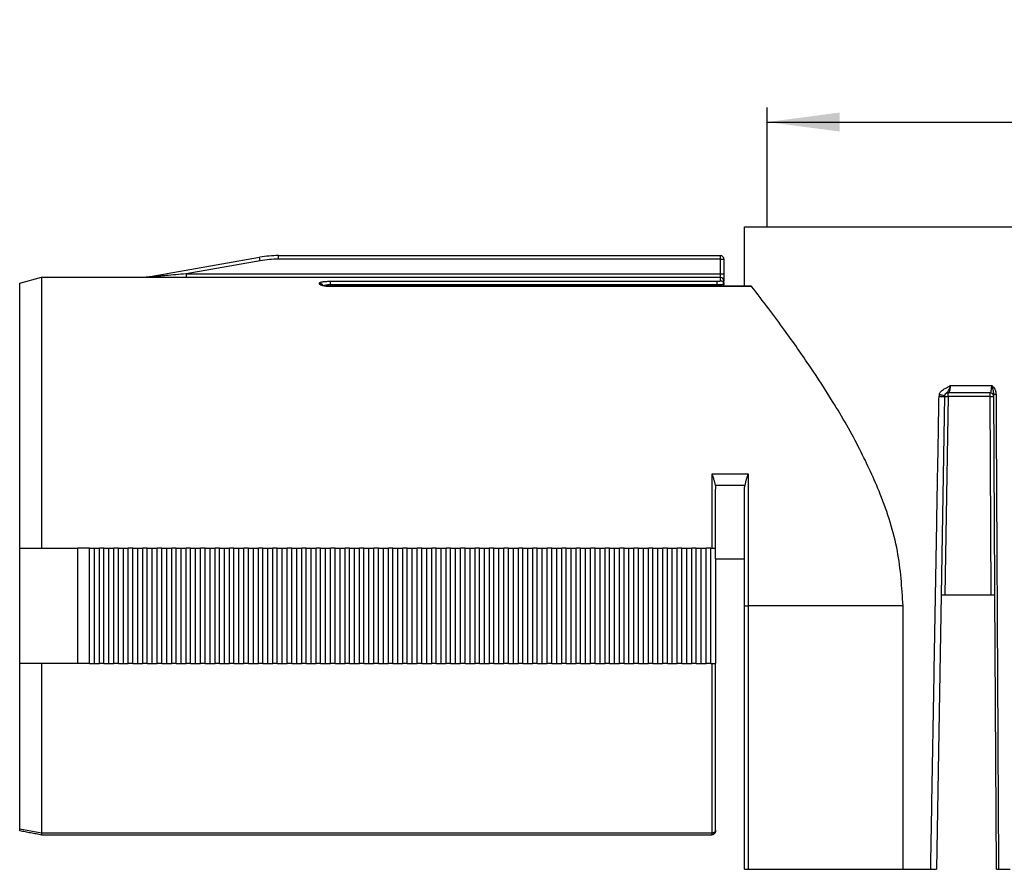
# Model space of a CAD drawing. Units: millimetres. Extents: x -4953 to -4683, y 2637 to 2948.
# Drawn here: x -4949 to -4813, y 2827 to 2945 of the extents above; entities that cross this region are included whole.
import ezdxf

# ---------------------------------------------------------------- set-up
doc = ezdxf.new("R2010")
doc.units = ezdxf.units.MM
doc.layers.add('1', color=7, linetype='Continuous')
doc.styles.add('CONVERTER_11', font='txt.shx', dxfattribs={"width": 0.9})
doc.dimstyles.new('ME10_DIM_12', dxfattribs={"dimtxt": 10, "dimasz": 10, "dimexe": 2, "dimexo": 0, "dimgap": 4, "dimtad": 1, "dimdsep": 46, "dimtxsty": 'CONVERTER_11', "dimsah": 1, "dimcen": 0.09, "dimclrd": 4, "dimclre": 4, "dimclrt": 1, "dimadec": 0, "dimazin": 0, "dimtfac": 1, "dimtdec": 4, "dimtix": 1, "dimtmove": 0, "dimatfit": 3, "dimfxl": 1, "dimtolj": 1, "dimtzin": 0, "dimarcsym": 0})

# ---------------------------------------------------------------- blocks, each defined once
blk = doc.blocks.new('301057751_offen__1', base_point=(-4949.25, 2822.12))
at = {"color": 7, "linetype": 'Continuous'}
for p, q in [((-4848.9, 2907.88), (-4848.9, 2916.12)), ((-4848.9, 2916.12), (-4732.6, 2916.12)), ((-4931.71, 2909.13), (-4916.03, 2911.89)), ((-4913.42, 2912.12), (-4852.25, 2912.12)), ((-4851.75, 2911.62), (-4851.75, 2909.59)), ((-4949.25, 2908.32), (-4946.25, 2909.12)), ((-4946.25, 2909.12), (-4931.79, 2909.12)), ((-4946.25, 2909.12), (-4946.25, 2871.62)), ((-4931.74, 2909.12), (-4931.71, 2909.13)), ((-4851.75, 2909.59), (-4851.75, 2908.59)), ((-4949.25, 2871.62), (-4949.25, 2908.32)), ((-4847.94, 2907.88), (-4906.25, 2907.88)), ((-4851.75, 2908.15), (-4851.75, 2908.59)), ((-4851.75, 2907.88), (-4851.75, 2908.15)), ((-4821.21, 2892.63), (-4821.69, 2865.12)), ((-4814.89, 2893.12), (-4820.71, 2893.12)), ((-4852.9, 2871.62), (-4852.9, 2879.78)), ((-4848.9, 2870.12), (-4848.9, 2879.78)), ((-4949.25, 2871.62), (-4946.25, 2871.62)), ((-4949.25, 2855.62), (-4949.25, 2871.62)), ((-4946.25, 2871.62), (-4941.25, 2871.62)), ((-4939.59, 2871.62), (-4941.25, 2871.62)), ((-4941.25, 2871.62), (-4941.25, 2855.62)), ((-4939.59, 2871.62), (-4938.9, 2871.62)), ((-4939.59, 2855.62), (-4939.59, 2871.62)), ((-4938.9, 2855.62), (-4938.9, 2871.62)), ((-4938.9, 2871.62), (-4938.21, 2871.62)), ((-4938.21, 2855.62), (-4938.21, 2871.62)), ((-4937.59, 2871.62), (-4938.21, 2871.62)), ((-4937.59, 2871.62), (-4936.9, 2871.62)), ((-4937.59, 2855.62), (-4937.59, 2871.62)), ((-4936.9, 2855.62), (-4936.9, 2871.62)), ((-4936.9, 2871.62), (-4936.21, 2871.62)), ((-4936.21, 2855.62), (-4936.21, 2871.62)), ((-4935.59, 2871.62), (-4936.21, 2871.62)), ((-4935.59, 2871.62), (-4934.9, 2871.62)), ((-4935.59, 2855.62), (-4935.59, 2871.62)), ((-4934.9, 2855.62), (-4934.9, 2871.62)), ((-4934.9, 2871.62), (-4934.21, 2871.62)), ((-4934.21, 2855.62), (-4934.21, 2871.62)), ((-4933.59, 2871.62), (-4934.21, 2871.62)), ((-4933.59, 2871.62), (-4932.9, 2871.62)), ((-4933.59, 2855.62), (-4933.59, 2871.62)), ((-4932.9, 2855.62), (-4932.9, 2871.62)), ((-4932.9, 2871.62), (-4932.21, 2871.62)), ((-4932.21, 2855.62), (-4932.21, 2871.62)), ((-4931.59, 2871.62), (-4932.21, 2871.62)), ((-4931.59, 2871.62), (-4930.9, 2871.62)), ((-4931.59, 2855.62), (-4931.59, 2871.62)), ((-4930.9, 2855.62), (-4930.9, 2871.62)), ((-4930.9, 2871.62), (-4930.21, 2871.62)), ((-4929.59, 2871.62), (-4930.21, 2871.62)), ((-4930.21, 2855.62), (-4930.21, 2871.62)), ((-4929.59, 2871.62), (-4928.9, 2871.62)), ((-4929.59, 2855.62), (-4929.59, 2871.62)), ((-4928.9, 2871.62), (-4928.21, 2871.62)), ((-4928.9, 2855.62), (-4928.9, 2871.62)), ((-4927.59, 2871.62), (-4928.21, 2871.62)), ((-4928.21, 2855.62), (-4928.21, 2871.62)), ((-4927.59, 2871.62), (-4926.9, 2871.62)), ((-4927.59, 2855.62), (-4927.59, 2871.62)), ((-4926.9, 2855.62), (-4926.9, 2871.62)), ((-4926.9, 2871.62), (-4926.21, 2871.62)), ((-4926.21, 2855.62), (-4926.21, 2871.62)), ((-4925.59, 2871.62), (-4926.21, 2871.62)), ((-4925.59, 2871.62), (-4924.9, 2871.62)), ((-4925.59, 2855.62), (-4925.59, 2871.62)), ((-4924.9, 2855.62), (-4924.9, 2871.62)), ((-4924.9, 2871.62), (-4924.21, 2871.62)), ((-4924.21, 2855.62), (-4924.21, 2871.62)), ((-4923.59, 2871.62), (-4924.21, 2871.62)), ((-4923.59, 2871.62), (-4922.9, 2871.62)), ((-4923.59, 2855.62), (-4923.59, 2871.62)), ((-4922.9, 2855.62), (-4922.9, 2871.62)), ((-4922.9, 2871.62), (-4922.21, 2871.62)), ((-4922.21, 2855.62), (-4922.21, 2871.62)), ((-4921.59, 2871.62), (-4922.21, 2871.62)), ((-4921.59, 2871.62), (-4920.9, 2871.62)), ((-4921.59, 2855.62), (-4921.59, 2871.62)), ((-4920.9, 2855.62), (-4920.9, 2871.62)), ((-4920.9, 2871.62), (-4920.21, 2871.62)), ((-4920.21, 2855.62), (-4920.21, 2871.62)), ((-4919.59, 2871.62), (-4920.21, 2871.62)), ((-4919.59, 2871.62), (-4918.9, 2871.62)), ((-4919.59, 2855.62), (-4919.59, 2871.62)), ((-4918.9, 2855.62), (-4918.9, 2871.62)), ((-4918.9, 2871.62), (-4918.21, 2871.62)), ((-4918.21, 2855.62), (-4918.21, 2871.62)), ((-4917.59, 2871.62), (-4918.21, 2871.62)), ((-4917.59, 2871.62), (-4916.9, 2871.62)), ((-4917.59, 2855.62), (-4917.59, 2871.62)), ((-4916.9, 2855.62), (-4916.9, 2871.62)), ((-4916.9, 2871.62), (-4916.21, 2871.62)), ((-4916.21, 2855.62), (-4916.21, 2871.62)), ((-4915.59, 2871.62), (-4916.21, 2871.62)), ((-4915.59, 2871.62), (-4914.9, 2871.62)), ((-4915.59, 2855.62), (-4915.59, 2871.62)), ((-4914.9, 2855.62), (-4914.9, 2871.62)), ((-4914.9, 2871.62), (-4914.21, 2871.62)), ((-4914.21, 2855.62), (-4914.21, 2871.62)), ((-4913.59, 2871.62), (-4914.21, 2871.62)), ((-4913.59, 2871.62), (-4912.9, 2871.62)), ((-4913.59, 2855.62), (-4913.59, 2871.62)), ((-4912.9, 2855.62), (-4912.9, 2871.62)), ((-4912.9, 2871.62), (-4912.21, 2871.62)), ((-4912.21, 2855.62), (-4912.21, 2871.62)), ((-4911.59, 2871.62), (-4912.21, 2871.62)), ((-4911.59, 2871.62), (-4910.9, 2871.62)), ((-4911.59, 2855.62), (-4911.59, 2871.62)), ((-4910.9, 2855.62), (-4910.9, 2871.62)), ((-4910.9, 2871.62), (-4910.21, 2871.62)), ((-4910.21, 2855.62), (-4910.21, 2871.62)), ((-4909.59, 2871.62), (-4910.21, 2871.62)), ((-4909.59, 2871.62), (-4908.9, 2871.62)), ((-4909.59, 2855.62), (-4909.59, 2871.62)), ((-4908.9, 2855.62), (-4908.9, 2871.62)), ((-4908.9, 2871.62), (-4908.21, 2871.62)), ((-4908.21, 2855.62), (-4908.21, 2871.62)), ((-4907.59, 2871.62), (-4908.21, 2871.62)), ((-4907.59, 2871.62), (-4906.9, 2871.62)), ((-4907.59, 2855.62), (-4907.59, 2871.62)), ((-4906.9, 2871.62), (-4906.21, 2871.62)), ((-4906.9, 2855.62), (-4906.9, 2871.62)), ((-4906.21, 2855.62), (-4906.21, 2871.62)), ((-4905.59, 2871.62), (-4906.21, 2871.62)), ((-4905.59, 2871.62), (-4904.9, 2871.62)), ((-4905.59, 2855.62), (-4905.59, 2871.62)), ((-4904.9, 2855.62), (-4904.9, 2871.62)), ((-4904.9, 2871.62), (-4904.21, 2871.62)), ((-4903.59, 2871.62), (-4904.21, 2871.62)), ((-4904.21, 2855.62), (-4904.21, 2871.62)), ((-4903.59, 2871.62), (-4902.9, 2871.62)), ((-4903.59, 2855.62), (-4903.59, 2871.62)), ((-4902.9, 2855.62), (-4902.9, 2871.62)), ((-4902.9, 2871.62), (-4902.21, 2871.62)), ((-4901.59, 2871.62), (-4902.21, 2871.62)), ((-4902.21, 2855.62), (-4902.21, 2871.62)), ((-4901.59, 2871.62), (-4900.9, 2871.62)), ((-4901.59, 2855.62), (-4901.59, 2871.62)), ((-4900.9, 2855.62), (-4900.9, 2871.62)), ((-4900.9, 2871.62), (-4900.21, 2871.62)), ((-4900.21, 2855.62), (-4900.21, 2871.62)), ((-4899.59, 2871.62), (-4900.21, 2871.62)), ((-4899.59, 2871.62), (-4898.9, 2871.62)), ((-4899.59, 2855.62), (-4899.59, 2871.62)), ((-4898.9, 2855.62), (-4898.9, 2871.62)), ((-4898.9, 2871.62), (-4898.21, 2871.62)), ((-4898.21, 2855.62), (-4898.21, 2871.62)), ((-4897.59, 2871.62), (-4898.21, 2871.62)), ((-4897.59, 2871.62), (-4896.9, 2871.62)), ((-4897.59, 2855.62), (-4897.59, 2871.62)), ((-4896.9, 2855.62), (-4896.9, 2871.62)), ((-4896.9, 2871.62), (-4896.21, 2871.62)), ((-4896.21, 2855.62), (-4896.21, 2871.62)), ((-4895.59, 2871.62), (-4896.21, 2871.62)), ((-4895.59, 2871.62), (-4894.9, 2871.62)), ((-4895.59, 2855.62), (-4895.59, 2871.62)), ((-4894.9, 2855.62), (-4894.9, 2871.62)), ((-4894.9, 2871.62), (-4894.21, 2871.62)), ((-4894.21, 2855.62), (-4894.21, 2871.62)), ((-4893.59, 2871.62), (-4894.21, 2871.62)), ((-4893.59, 2871.62), (-4892.9, 2871.62)), ((-4893.59, 2855.62), (-4893.59, 2871.62)), ((-4892.9, 2855.62), (-4892.9, 2871.62)), ((-4892.9, 2871.62), (-4892.21, 2871.62)), ((-4892.21, 2855.62), (-4892.21, 2871.62)), ((-4891.59, 2871.62), (-4892.21, 2871.62)), ((-4891.59, 2871.62), (-4890.9, 2871.62)), ((-4891.59, 2855.62), (-4891.59, 2871.62)), ((-4890.9, 2855.62), (-4890.9, 2871.62)), ((-4890.9, 2871.62), (-4890.21, 2871.62)), ((-4890.21, 2855.62), (-4890.21, 2871.62)), ((-4889.59, 2871.62), (-4890.21, 2871.62)), ((-4889.59, 2871.62), (-4888.9, 2871.62)), ((-4889.59, 2855.62), (-4889.59, 2871.62)), ((-4888.9, 2855.62), (-4888.9, 2871.62)), ((-4888.9, 2871.62), (-4888.21, 2871.62)), ((-4888.21, 2855.62), (-4888.21, 2871.62)), ((-4887.59, 2871.62), (-4888.21, 2871.62)), ((-4887.59, 2871.62), (-4886.9, 2871.62)), ((-4887.59, 2855.62), (-4887.59, 2871.62)), ((-4886.9, 2855.62), (-4886.9, 2871.62)), ((-4886.9, 2871.62), (-4886.21, 2871.62)), ((-4886.21, 2855.62), (-4886.21, 2871.62)), ((-4885.59, 2871.62), (-4886.21, 2871.62)), ((-4885.59, 2871.62), (-4884.9, 2871.62)), ((-4885.59, 2855.62), (-4885.59, 2871.62)), ((-4884.9, 2855.62), (-4884.9, 2871.62)), ((-4884.9, 2871.62), (-4884.21, 2871.62)), ((-4884.21, 2855.62), (-4884.21, 2871.62)), ((-4883.59, 2871.62), (-4884.21, 2871.62)), ((-4883.59, 2871.62), (-4882.9, 2871.62)), ((-4883.59, 2855.62), (-4883.59, 2871.62)), ((-4882.9, 2871.62), (-4882.21, 2871.62)), ((-4882.9, 2855.62), (-4882.9, 2871.62)), ((-4881.59, 2871.62), (-4882.21, 2871.62)), ((-4882.21, 2855.62), (-4882.21, 2871.62)), ((-4881.59, 2871.62), (-4880.9, 2871.62)), ((-4881.59, 2855.62), (-4881.59, 2871.62)), ((-4880.9, 2855.62), (-4880.9, 2871.62)), ((-4880.9, 2871.62), (-4880.21, 2871.62)), ((-4879.59, 2871.62), (-4880.21, 2871.62)), ((-4880.21, 2855.62), (-4880.21, 2871.62)), ((-4879.59, 2871.62), (-4878.9, 2871.62)), ((-4879.59, 2855.62), (-4879.59, 2871.62)), ((-4878.9, 2871.62), (-4878.21, 2871.62)), ((-4878.9, 2855.62), (-4878.9, 2871.62)), ((-4877.59, 2871.62), (-4878.21, 2871.62)), ((-4878.21, 2855.62), (-4878.21, 2871.62)), ((-4877.59, 2871.62), (-4876.9, 2871.62)), ((-4877.59, 2855.62), (-4877.59, 2871.62)), ((-4876.9, 2855.62), (-4876.9, 2871.62)), ((-4876.9, 2871.62), (-4876.21, 2871.62)), ((-4876.21, 2855.62), (-4876.21, 2871.62)), ((-4875.59, 2871.62), (-4876.21, 2871.62)), ((-4875.59, 2871.62), (-4874.9, 2871.62)), ((-4875.59, 2855.62), (-4875.59, 2871.62)), ((-4874.9, 2855.62), (-4874.9, 2871.62)), ((-4874.9, 2871.62), (-4874.21, 2871.62)), ((-4874.21, 2855.62), (-4874.21, 2871.62)), ((-4873.59, 2871.62), (-4874.21, 2871.62)), ((-4873.59, 2871.62), (-4872.9, 2871.62)), ((-4873.59, 2855.62), (-4873.59, 2871.62)), ((-4872.9, 2855.62), (-4872.9, 2871.62)), ((-4872.9, 2871.62), (-4872.21, 2871.62)), ((-4872.21, 2855.62), (-4872.21, 2871.62)), ((-4871.59, 2871.62), (-4872.21, 2871.62)), ((-4871.59, 2871.62), (-4870.9, 2871.62)), ((-4871.59, 2855.62), (-4871.59, 2871.62)), ((-4870.9, 2855.62), (-4870.9, 2871.62)), ((-4870.9, 2871.62), (-4870.21, 2871.62)), ((-4870.21, 2855.62), (-4870.21, 2871.62)), ((-4869.59, 2871.62), (-4870.21, 2871.62)), ((-4869.59, 2871.62), (-4868.9, 2871.62)), ((-4869.59, 2855.62), (-4869.59, 2871.62)), ((-4868.9, 2855.62), (-4868.9, 2871.62)), ((-4868.9, 2871.62), (-4868.21, 2871.62)), ((-4868.21, 2855.62), (-4868.21, 2871.62)), ((-4867.59, 2871.62), (-4868.21, 2871.62)), ((-4867.59, 2871.62), (-4866.9, 2871.62)), ((-4867.59, 2855.62), (-4867.59, 2871.62)), ((-4866.9, 2855.62), (-4866.9, 2871.62)), ((-4866.9, 2871.62), (-4866.21, 2871.62)), ((-4866.21, 2855.62), (-4866.21, 2871.62)), ((-4865.59, 2871.62), (-4866.21, 2871.62)), ((-4865.59, 2871.62), (-4864.9, 2871.62)), ((-4865.59, 2855.62), (-4865.59, 2871.62)), ((-4864.9, 2855.62), (-4864.9, 2871.62)), ((-4864.9, 2871.62), (-4864.21, 2871.62)), ((-4864.21, 2855.62), (-4864.21, 2871.62)), ((-4863.59, 2871.62), (-4864.21, 2871.62)), ((-4863.59, 2855.62), (-4863.59, 2871.62)), ((-4863.59, 2871.62), (-4862.9, 2871.62)), ((-4862.9, 2855.62), (-4862.9, 2871.62)), ((-4862.9, 2871.62), (-4862.21, 2871.62)), ((-4862.21, 2855.62), (-4862.21, 2871.62)), ((-4861.59, 2871.62), (-4862.21, 2871.62)), ((-4861.59, 2871.62), (-4860.9, 2871.62)), ((-4861.59, 2855.62), (-4861.59, 2871.62)), ((-4860.9, 2855.62), (-4860.9, 2871.62)), ((-4860.9, 2871.62), (-4860.21, 2871.62)), ((-4860.21, 2855.62), (-4860.21, 2871.62)), ((-4859.59, 2871.62), (-4860.21, 2871.62)), ((-4859.59, 2855.62), (-4859.59, 2871.62)), ((-4859.59, 2871.62), (-4858.9, 2871.62)), ((-4858.9, 2855.62), (-4858.9, 2871.62)), ((-4858.9, 2871.62), (-4858.21, 2871.62)), ((-4858.21, 2855.62), (-4858.21, 2871.62)), ((-4857.59, 2871.62), (-4858.21, 2871.62)), ((-4857.59, 2855.62), (-4857.59, 2871.62)), ((-4857.59, 2871.62), (-4856.9, 2871.62)), ((-4856.9, 2871.62), (-4856.21, 2871.62)), ((-4856.9, 2855.62), (-4856.9, 2871.62)), ((-4856.21, 2855.62), (-4856.21, 2871.62)), ((-4855.59, 2871.62), (-4856.21, 2871.62)), ((-4855.59, 2871.62), (-4854.9, 2871.62)), ((-4855.59, 2855.62), (-4855.59, 2871.62)), ((-4854.9, 2871.62), (-4854.21, 2871.62)), ((-4854.9, 2855.62), (-4854.9, 2871.62)), ((-4853.59, 2871.62), (-4854.21, 2871.62)), ((-4854.21, 2855.62), (-4854.21, 2871.62)), ((-4853.59, 2855.62), (-4853.59, 2871.62)), ((-4853.59, 2871.62), (-4853.4, 2871.62)), ((-4853.4, 2871.62), (-4852.9, 2871.62)), ((-4852.9, 2870.12), (-4852.9, 2871.62)), ((-4852.9, 2870.12), (-4852.9, 2855.62)), ((-4852.9, 2870.12), (-4848.9, 2870.12)), ((-4848.9, 2863.62), (-4848.9, 2870.12)), ((-4821.69, 2865.12), (-4822.35, 2827.12)), ((-4821.69, 2865.12), (-4821.19, 2865.12)), ((-4821.19, 2865.12), (-4814.74, 2865.12)), ((-4814.74, 2865.12), (-4814.24, 2865.12)), ((-4814.04, 2827.12), (-4814.24, 2865.12)), ((-4848.9, 2827.12), (-4848.9, 2863.62)), ((-4826.96, 2827.12), (-4826.96, 2863.62)), ((-4949.25, 2832.75), (-4949.25, 2855.62)), ((-4946.25, 2855.62), (-4949.25, 2855.62)), ((-4946.25, 2855.62), (-4946.25, 2832.18)), ((-4941.25, 2855.62), (-4946.25, 2855.62)), ((-4939.59, 2855.62), (-4941.25, 2855.62)), ((-4939.59, 2855.62), (-4938.9, 2855.62)), ((-4938.9, 2855.62), (-4938.21, 2855.62)), ((-4937.59, 2855.62), (-4938.21, 2855.62)), ((-4937.59, 2855.62), (-4936.9, 2855.62)), ((-4936.9, 2855.62), (-4936.21, 2855.62)), ((-4935.59, 2855.62), (-4936.21, 2855.62)), ((-4935.59, 2855.62), (-4934.9, 2855.62)), ((-4934.9, 2855.62), (-4934.21, 2855.62)), ((-4933.59, 2855.62), (-4934.21, 2855.62)), ((-4933.59, 2855.62), (-4932.9, 2855.62)), ((-4932.9, 2855.62), (-4932.21, 2855.62)), ((-4931.59, 2855.62), (-4932.21, 2855.62)), ((-4931.59, 2855.62), (-4930.9, 2855.62)), ((-4930.9, 2855.62), (-4930.21, 2855.62)), ((-4929.59, 2855.62), (-4930.21, 2855.62)), ((-4929.59, 2855.62), (-4928.9, 2855.62)), ((-4928.9, 2855.62), (-4928.21, 2855.62)), ((-4927.59, 2855.62), (-4928.21, 2855.62)), ((-4927.59, 2855.62), (-4926.9, 2855.62)), ((-4926.9, 2855.62), (-4926.21, 2855.62)), ((-4925.59, 2855.62), (-4926.21, 2855.62)), ((-4925.59, 2855.62), (-4924.9, 2855.62)), ((-4924.9, 2855.62), (-4924.21, 2855.62)), ((-4923.59, 2855.62), (-4924.21, 2855.62)), ((-4923.59, 2855.62), (-4922.9, 2855.62)), ((-4922.9, 2855.62), (-4922.21, 2855.62)), ((-4921.59, 2855.62), (-4922.21, 2855.62)), ((-4921.59, 2855.62), (-4920.9, 2855.62)), ((-4920.9, 2855.62), (-4920.21, 2855.62)), ((-4919.59, 2855.62), (-4920.21, 2855.62)), ((-4919.59, 2855.62), (-4918.9, 2855.62)), ((-4918.9, 2855.62), (-4918.21, 2855.62)), ((-4917.59, 2855.62), (-4918.21, 2855.62)), ((-4917.59, 2855.62), (-4916.9, 2855.62)), ((-4916.9, 2855.62), (-4916.21, 2855.62)), ((-4915.59, 2855.62), (-4916.21, 2855.62)), ((-4915.59, 2855.62), (-4914.9, 2855.62)), ((-4914.9, 2855.62), (-4914.21, 2855.62)), ((-4913.59, 2855.62), (-4914.21, 2855.62)), ((-4913.59, 2855.62), (-4912.9, 2855.62)), ((-4912.9, 2855.62), (-4912.21, 2855.62)), ((-4911.59, 2855.62), (-4912.21, 2855.62)), ((-4911.59, 2855.62), (-4910.9, 2855.62)), ((-4910.9, 2855.62), (-4910.21, 2855.62)), ((-4909.59, 2855.62), (-4910.21, 2855.62)), ((-4909.59, 2855.62), (-4908.9, 2855.62)), ((-4908.9, 2855.62), (-4908.21, 2855.62)), ((-4907.59, 2855.62), (-4908.21, 2855.62)), ((-4907.59, 2855.62), (-4906.9, 2855.62)), ((-4906.9, 2855.62), (-4906.21, 2855.62)), ((-4905.59, 2855.62), (-4906.21, 2855.62)), ((-4905.59, 2855.62), (-4904.9, 2855.62)), ((-4904.9, 2855.62), (-4904.21, 2855.62)), ((-4903.59, 2855.62), (-4904.21, 2855.62)), ((-4903.59, 2855.62), (-4902.9, 2855.62)), ((-4902.9, 2855.62), (-4902.21, 2855.62)), ((-4901.59, 2855.62), (-4902.21, 2855.62)), ((-4901.59, 2855.62), (-4900.9, 2855.62)), ((-4900.9, 2855.62), (-4900.21, 2855.62)), ((-4899.59, 2855.62), (-4900.21, 2855.62)), ((-4899.59, 2855.62), (-4898.9, 2855.62)), ((-4898.9, 2855.62), (-4898.21, 2855.62)), ((-4897.59, 2855.62), (-4898.21, 2855.62)), ((-4897.59, 2855.62), (-4896.9, 2855.62)), ((-4896.9, 2855.62), (-4896.21, 2855.62)), ((-4895.59, 2855.62), (-4896.21, 2855.62)), ((-4895.59, 2855.62), (-4894.9, 2855.62)), ((-4894.9, 2855.62), (-4894.21, 2855.62)), ((-4893.59, 2855.62), (-4894.21, 2855.62)), ((-4893.59, 2855.62), (-4892.9, 2855.62)), ((-4892.9, 2855.62), (-4892.21, 2855.62)), ((-4891.59, 2855.62), (-4892.21, 2855.62)), ((-4891.59, 2855.62), (-4890.9, 2855.62)), ((-4890.9, 2855.62), (-4890.21, 2855.62)), ((-4889.59, 2855.62), (-4890.21, 2855.62)), ((-4889.59, 2855.62), (-4888.9, 2855.62)), ((-4888.9, 2855.62), (-4888.21, 2855.62)), ((-4887.59, 2855.62), (-4888.21, 2855.62)), ((-4887.59, 2855.62), (-4886.9, 2855.62)), ((-4886.9, 2855.62), (-4886.21, 2855.62)), ((-4885.59, 2855.62), (-4886.21, 2855.62)), ((-4885.59, 2855.62), (-4884.9, 2855.62)), ((-4884.9, 2855.62), (-4884.21, 2855.62)), ((-4883.59, 2855.62), (-4884.21, 2855.62)), ((-4883.59, 2855.62), (-4882.9, 2855.62)), ((-4882.9, 2855.62), (-4882.21, 2855.62)), ((-4881.59, 2855.62), (-4882.21, 2855.62)), ((-4881.59, 2855.62), (-4880.9, 2855.62)), ((-4880.9, 2855.62), (-4880.21, 2855.62)), ((-4879.59, 2855.62), (-4880.21, 2855.62)), ((-4879.59, 2855.62), (-4878.9, 2855.62)), ((-4878.9, 2855.62), (-4878.21, 2855.62)), ((-4877.59, 2855.62), (-4878.21, 2855.62)), ((-4877.59, 2855.62), (-4876.9, 2855.62)), ((-4876.9, 2855.62), (-4876.21, 2855.62)), ((-4875.59, 2855.62), (-4876.21, 2855.62)), ((-4875.59, 2855.62), (-4874.9, 2855.62)), ((-4874.9, 2855.62), (-4874.21, 2855.62)), ((-4873.59, 2855.62), (-4874.21, 2855.62)), ((-4873.59, 2855.62), (-4872.9, 2855.62)), ((-4872.9, 2855.62), (-4872.21, 2855.62)), ((-4871.59, 2855.62), (-4872.21, 2855.62)), ((-4871.59, 2855.62), (-4870.9, 2855.62)), ((-4870.9, 2855.62), (-4870.21, 2855.62)), ((-4869.59, 2855.62), (-4870.21, 2855.62)), ((-4869.59, 2855.62), (-4868.9, 2855.62)), ((-4868.9, 2855.62), (-4868.21, 2855.62)), ((-4867.59, 2855.62), (-4868.21, 2855.62)), ((-4867.59, 2855.62), (-4866.9, 2855.62)), ((-4866.9, 2855.62), (-4866.21, 2855.62)), ((-4865.59, 2855.62), (-4866.21, 2855.62)), ((-4865.59, 2855.62), (-4864.9, 2855.62)), ((-4864.9, 2855.62), (-4864.21, 2855.62)), ((-4863.59, 2855.62), (-4864.21, 2855.62)), ((-4863.59, 2855.62), (-4862.9, 2855.62)), ((-4862.9, 2855.62), (-4862.21, 2855.62)), ((-4861.59, 2855.62), (-4862.21, 2855.62)), ((-4861.59, 2855.62), (-4860.9, 2855.62)), ((-4860.9, 2855.62), (-4860.21, 2855.62)), ((-4859.59, 2855.62), (-4860.21, 2855.62)), ((-4859.59, 2855.62), (-4858.9, 2855.62)), ((-4858.9, 2855.62), (-4858.21, 2855.62)), ((-4857.59, 2855.62), (-4858.21, 2855.62)), ((-4857.59, 2855.62), (-4856.9, 2855.62)), ((-4856.9, 2855.62), (-4856.21, 2855.62)), ((-4855.59, 2855.62), (-4856.21, 2855.62)), ((-4855.59, 2855.62), (-4854.9, 2855.62)), ((-4854.9, 2855.62), (-4854.21, 2855.62)), ((-4853.59, 2855.62), (-4854.21, 2855.62)), ((-4853.59, 2855.62), (-4853.4, 2855.62)), ((-4853.4, 2855.62), (-4852.9, 2855.62)), ((-4852.9, 2832.52), (-4852.9, 2855.62)), ((-4949.25, 2832.44), (-4949.25, 2832.75)), ((-4853.55, 2831.87), (-4946.21, 2831.87)), ((-4848.9, 2827.12), (-4848.4, 2827.12)), ((-4848.4, 2827.12), (-4826.96, 2827.12)), ((-4826.96, 2827.12), (-4823.13, 2827.12)), ((-4823.13, 2827.12), (-4822.35, 2827.12)), ((-4814.04, 2827.12), (-4813.74, 2827.12)), ((-4813.74, 2827.12), (-4812.14, 2827.12))]:
    blk.add_line(p, q, dxfattribs=at)
at = {"color": 3, "linetype": 'Continuous'}
for p, q in [((-4915.94, 2911.4), (-4916.03, 2911.89)), ((-4913.42, 2911.62), (-4913.42, 2912.12)), ((-4852.25, 2911.62), (-4913.42, 2911.62)), ((-4852.25, 2911.62), (-4852.25, 2912.12)), ((-4852.25, 2909.59), (-4852.25, 2911.62)), ((-4852.25, 2911.62), (-4851.75, 2911.62)), ((-4915.94, 2911.4), (-4926.22, 2909.59)), ((-4926.22, 2909.59), (-4852.25, 2909.59)), ((-4926.22, 2909.59), (-4926.22, 2909.09)), ((-4852.25, 2909.09), (-4926.22, 2909.09)), ((-4852.25, 2909.09), (-4852.25, 2909.59)), ((-4852.25, 2909.59), (-4851.75, 2909.59)), ((-4852.25, 2908.64), (-4852.25, 2909.09)), ((-4907.75, 2908.2), (-4907.75, 2908.3)), ((-4906.25, 2908.57), (-4906.25, 2908.07)), ((-4906.25, 2908.57), (-4852.75, 2908.57)), ((-4852.75, 2908.07), (-4906.25, 2908.07)), ((-4906.25, 2908.07), (-4906.25, 2907.88)), ((-4906.25, 2907.88), (-4906.25, 2907.86)), ((-4847.92, 2907.86), (-4906.25, 2907.86)), ((-4852.75, 2908.57), (-4852.75, 2908.07)), ((-4852.75, 2907.88), (-4852.75, 2908.07)), ((-4820.43, 2894.12), (-4814.69, 2894.12)), ((-4821.21, 2892.63), (-4820.71, 2892.62)), ((-4820.71, 2892.62), (-4821.19, 2865.12)), ((-4820.71, 2892.62), (-4820.71, 2893.12)), ((-4814.89, 2892.62), (-4820.71, 2892.62)), ((-4814.89, 2892.62), (-4814.89, 2893.12)), ((-4814.89, 2892.62), (-4814.39, 2892.62)), ((-4814.74, 2865.12), (-4814.89, 2892.62)), ((-4853.4, 2881.91), (-4848.4, 2881.91)), ((-4853.4, 2871.62), (-4853.4, 2881.91)), ((-4848.4, 2881.91), (-4848.4, 2863.62)), ((-4848.86, 2880.3), (-4852.94, 2880.3)), ((-4848.9, 2863.62), (-4848.4, 2863.62)), ((-4826.96, 2863.62), (-4848.4, 2863.62)), ((-4848.4, 2863.62), (-4848.4, 2827.12)), ((-4853.4, 2832.18), (-4853.4, 2855.62)), ((-4949.25, 2832.75), (-4946.25, 2832.18)), ((-4946.25, 2832.18), (-4853.4, 2832.18)), ((-4853.4, 2832.18), (-4853.4, 2832.16))]:
    blk.add_line(p, q, dxfattribs=at)
at = {"color": 7, "linetype": 'Continuous'}
for centre, radius, start, end in [((-4913.42, 2897.12), 15, 90, 100), ((-4852.25, 2911.62), 0.5, 0, 90), ((-4931.79, 2909.62), 0.5, 269.9998, 279.5006), ((-4906.26, 2913.24), 5.36, 264.4122, 270.1011), ((-4820.71, 2892.62), 0.5, 160.5881, 179), ((-4820.71, 2892.62), 0.5, 90, 160.5881), ((-4814.89, 2892.62), 0.5, 0.3, 90)]:
    blk.add_arc(centre, radius, start, end, dxfattribs=at)
at = {"color": 3, "linetype": 'Continuous'}
for centre, radius, start, end in [((-4913.42, 2897.12), 14.5, 90, 100), ((-4931.83, 2909.61), 0.496, 269.9133, 279.9997), ((-4852.25, 2908.59), 0.5, 0, 90), ((-4820.98, 2892.62), 0.992, 160.428, 178.9868)]:
    blk.add_arc(centre, radius, start, end, dxfattribs=at)
for points, knots in [([(-4931.83, 2909.11), (-4931.82, 2909.11), (-4931.81, 2909.12), (-4931.8, 2909.12), (-4931.8, 2909.12), (-4931.8, 2909.12), (-4931.79, 2909.12)], [0, 0, 0, 0, 0.01538886, 0.02640011, 0.03080042, 0.03520073, 0.03520073, 0.03520073, 0.03520073]), ([(-4926.22, 2909.09), (-4926.26, 2909.09), (-4926.34, 2909.09), (-4926.46, 2909.09), (-4926.6, 2909.09), (-4926.74, 2909.09), (-4926.9, 2909.09), (-4927.06, 2909.09), (-4927.24, 2909.09), (-4927.42, 2909.09), (-4927.61, 2909.09), (-4927.81, 2909.09), (-4928.02, 2909.09), (-4928.24, 2909.09), (-4928.46, 2909.09), (-4928.68, 2909.09), (-4928.91, 2909.09), (-4929.31, 2909.09), (-4929.86, 2909.1), (-4930.46, 2909.1), (-4930.94, 2909.1), (-4931.23, 2909.1), (-4931.46, 2909.11), (-4931.58, 2909.11), (-4931.67, 2909.11), (-4931.72, 2909.11), (-4931.76, 2909.11), (-4931.78, 2909.11), (-4931.8, 2909.11), (-4931.81, 2909.11), (-4931.82, 2909.11), (-4931.82, 2909.11), (-4931.83, 2909.11), (-4931.83, 2909.11)], [0, 0, 0, 0, 0.110526, 0.233355, 0.367903, 0.513585, 0.669818, 0.836018, 1.011602, 1.195986, 1.388586, 1.588818, 1.796099, 2.009845, 2.229472, 2.454396, 2.684034, 2.917801, 3.642894, 4.361941, 4.71742, 5.065862, 5.234902, 5.39627, 5.447422, 5.495653, 5.539269, 5.563013, 5.579267, 5.589414, 5.594839, 5.599821, 5.604802, 5.604802, 5.604802, 5.604802]), ([(-4926.22, 2909.59), (-4926.69, 2909.55), (-4927.62, 2909.47), (-4928.79, 2909.37), (-4929.72, 2909.29), (-4930.3, 2909.24), (-4930.76, 2909.2), (-4931.05, 2909.18), (-4931.28, 2909.16), (-4931.42, 2909.15), (-4931.54, 2909.14), (-4931.61, 2909.13), (-4931.66, 2909.13), (-4931.69, 2909.12), (-4931.71, 2909.12), (-4931.73, 2909.12), (-4931.74, 2909.12), (-4931.74, 2909.12), (-4931.74, 2909.12)], [0, 0, 0, 0, 1.404631, 2.808157, 3.509154, 4.208804, 4.557628, 4.90507, 5.077747, 5.248624, 5.333112, 5.415753, 5.455811, 5.493538, 5.510873, 5.525847, 5.531616, 5.537384, 5.537384, 5.537384, 5.537384]), ([(-4907.75, 2908.3), (-4907.74, 2908.32), (-4907.73, 2908.35), (-4907.65, 2908.41), (-4907.51, 2908.46), (-4907.34, 2908.49), (-4907.17, 2908.52), (-4906.97, 2908.54), (-4906.73, 2908.56), (-4906.48, 2908.56), (-4906.32, 2908.57), (-4906.25, 2908.57)], [0, 0, 0, 0, 0.052516, 0.108549, 0.290395, 0.492762, 0.623735, 0.819505, 1.084015, 1.359067, 1.56403, 1.56403, 1.56403, 1.56403]), ([(-4907.75, 2908.3), (-4907.68, 2908.29), (-4907.55, 2908.28), (-4907.41, 2908.18), (-4907.33, 2908.08), (-4907.3, 2908.02), (-4907.28, 2907.99)], [0, 0, 0, 0, 0.1949575, 0.3889704, 0.4905397, 0.5908201, 0.5908201, 0.5908201, 0.5908201]), ([(-4906.25, 2907.86), (-4906.35, 2907.87), (-4906.51, 2907.87), (-4906.77, 2907.88), (-4906.99, 2907.91), (-4907.19, 2907.94), (-4907.36, 2907.98), (-4907.52, 2908.02), (-4907.66, 2908.09), (-4907.73, 2908.15), (-4907.75, 2908.18), (-4907.75, 2908.2)], [0, 0, 0, 0, 0.290217, 0.490148, 0.775853, 0.973593, 1.077005, 1.305658, 1.472036, 1.53109, 1.585012, 1.585012, 1.585012, 1.585012]), ([(-4907.75, 2908.2), (-4907.68, 2908.19), (-4907.55, 2908.18), (-4907.43, 2908.1), (-4907.38, 2908.04), (-4907.36, 2908.02), (-4907.36, 2908.01)], [0, 0, 0, 0, 0.1949415, 0.3888234, 0.4188661, 0.4487186, 0.4487186, 0.4487186, 0.4487186]), ([(-4906.25, 2908.07), (-4906.32, 2908.07), (-4906.45, 2908.07), (-4906.63, 2908.06), (-4906.81, 2908.03), (-4906.94, 2908.01), (-4907.04, 2907.98), (-4907.09, 2907.96), (-4907.11, 2907.95)], [0, 0, 0, 0, 0.1988895, 0.3890692, 0.5645621, 0.7187023, 0.8016617, 0.8743288, 0.8743288, 0.8743288, 0.8743288]), ([(-4852.75, 2908.57), (-4852.69, 2908.57), (-4852.57, 2908.57), (-4852.42, 2908.58), (-4852.33, 2908.6), (-4852.27, 2908.61), (-4852.26, 2908.64), (-4852.25, 2908.64)], [0, 0, 0, 0, 0.193499, 0.3563514, 0.4361996, 0.4887302, 0.5144614, 0.5144614, 0.5144614, 0.5144614]), ([(-4851.75, 2908.15), (-4851.75, 2908.14), (-4851.76, 2908.13), (-4851.79, 2908.13), (-4851.84, 2908.12), (-4851.93, 2908.11), (-4852.05, 2908.09), (-4852.2, 2908.08), (-4852.37, 2908.08), (-4852.56, 2908.07), (-4852.68, 2908.07), (-4852.75, 2908.07)], [0, 0, 0, 0, 0.01298, 0.040342, 0.083263, 0.176493, 0.301088, 0.452636, 0.625745, 0.813199, 1.008963, 1.008963, 1.008963, 1.008963]), ([(-4852.25, 2908.64), (-4852.18, 2908.64), (-4852.05, 2908.62), (-4851.89, 2908.51), (-4851.77, 2908.34), (-4851.76, 2908.21), (-4851.75, 2908.15)], [0, 0, 0, 0, 0.1950125, 0.3894734, 0.5831513, 0.7762736, 0.7762736, 0.7762736, 0.7762736]), ([(-4821.92, 2892.95), (-4821.9, 2893), (-4821.86, 2893.11), (-4821.73, 2893.3), (-4821.52, 2893.49), (-4821.2, 2893.7), (-4820.82, 2893.87), (-4820.55, 2894.04), (-4820.43, 2894.12)], [0, 0, 0, 0, 0.152208, 0.344683, 0.691657, 0.987646, 1.488311, 1.938119, 1.938119, 1.938119, 1.938119]), ([(-4820.43, 2894.12), (-4820.45, 2894.04), (-4820.5, 2893.89), (-4820.58, 2893.67), (-4820.66, 2893.49), (-4820.76, 2893.33), (-4820.86, 2893.2), (-4820.95, 2893.11), (-4821.02, 2893.03), (-4821.08, 2892.96), (-4821.14, 2892.88), (-4821.17, 2892.82), (-4821.18, 2892.79)], [0, 0, 0, 0, 0.250248, 0.480101, 0.681902, 0.859438, 1.020524, 1.177175, 1.257853, 1.343923, 1.439691, 1.550294, 1.550294, 1.550294, 1.550294]), ([(-4820.43, 2894.12), (-4820.43, 2894.04), (-4820.44, 2893.9), (-4820.46, 2893.69), (-4820.49, 2893.52), (-4820.53, 2893.37), (-4820.57, 2893.26), (-4820.61, 2893.19), (-4820.66, 2893.13), (-4820.69, 2893.12), (-4820.71, 2893.12)], [0, 0, 0, 0, 0.230048, 0.439595, 0.619121, 0.766635, 0.88228, 0.969343, 1.03256, 1.080086, 1.080086, 1.080086, 1.080086]), ([(-4814.89, 2893.12), (-4814.87, 2893.12), (-4814.84, 2893.13), (-4814.81, 2893.19), (-4814.78, 2893.27), (-4814.75, 2893.39), (-4814.72, 2893.53), (-4814.7, 2893.71), (-4814.69, 2893.91), (-4814.69, 2894.05), (-4814.69, 2894.12)], [0, 0, 0, 0, 0.040462, 0.100609, 0.188015, 0.306093, 0.455271, 0.633174, 0.835075, 1.051052, 1.051052, 1.051052, 1.051052]), ([(-4814.69, 2894.12), (-4814.6, 2894.05), (-4814.43, 2893.9), (-4814.27, 2893.66), (-4814.18, 2893.45), (-4814.13, 2893.28), (-4814.1, 2893.11), (-4814.09, 2892.99), (-4814.09, 2892.93)], [0, 0, 0, 0, 0.336886, 0.678106, 0.851788, 1.026564, 1.200905, 1.377048, 1.377048, 1.377048, 1.377048]), ([(-4814.39, 2892.93), (-4814.4, 2893.03), (-4814.41, 2893.23), (-4814.49, 2893.51), (-4814.59, 2893.8), (-4814.65, 2894), (-4814.69, 2894.12)], [0, 0, 0, 0, 0.299763, 0.60626, 0.859397, 1.232564, 1.232564, 1.232564, 1.232564]), ([(-4823.13, 2827.12), (-4823.08, 2829.83), (-4822.99, 2835.26), (-4822.84, 2843.41), (-4822.7, 2851.58), (-4822.56, 2859.76), (-4822.41, 2867.96), (-4822.27, 2876.17), (-4822.12, 2884.4), (-4822.02, 2889.89), (-4821.98, 2892.64)], [0, 0, 0, 0, 8.135094, 16.286361, 24.453696, 32.63699, 40.836136, 49.051027, 57.281553, 65.527606, 65.527606, 65.527606, 65.527606]), ([(-4821.98, 2892.64), (-4821.95, 2892.64), (-4821.89, 2892.64), (-4821.81, 2892.63), (-4821.72, 2892.63), (-4821.64, 2892.63), (-4821.55, 2892.63), (-4821.48, 2892.63), (-4821.42, 2892.63), (-4821.37, 2892.63), (-4821.33, 2892.63), (-4821.3, 2892.63), (-4821.27, 2892.63), (-4821.24, 2892.63), (-4821.22, 2892.63), (-4821.21, 2892.63), (-4821.21, 2892.63), (-4821.21, 2892.63)], [0, 0, 0, 0, 0.0800515, 0.1648494, 0.2522713, 0.3401947, 0.4264971, 0.509056, 0.5600816, 0.6063055, 0.6474072, 0.6830664, 0.712963, 0.7367773, 0.7541903, 0.7648862, 0.7685772, 0.7685772, 0.7685772, 0.7685772]), ([(-4821.92, 2892.95), (-4821.84, 2892.92), (-4821.69, 2892.85), (-4821.47, 2892.79), (-4821.29, 2892.74), (-4821.21, 2892.78), (-4821.18, 2892.79)], [0, 0, 0, 0, 0.2507673, 0.5021546, 0.6899936, 0.7749735, 0.7749735, 0.7749735, 0.7749735]), ([(-4814.39, 2892.93), (-4814.34, 2892.93), (-4814.24, 2892.93), (-4814.15, 2892.93), (-4814.09, 2892.93)], [0, 0, 0, 0, 0.1335835, 0.299319, 0.299319, 0.299319, 0.299319]), ([(-4814.09, 2892.93), (-4814.08, 2891.56), (-4814.07, 2888.82), (-4814.05, 2884.72), (-4814.02, 2880.61), (-4814, 2875.13), (-4813.96, 2868.27), (-4813.92, 2860.05), (-4813.87, 2851.82), (-4813.84, 2844.96), (-4813.81, 2839.47), (-4813.79, 2835.36), (-4813.76, 2831.24), (-4813.75, 2828.49), (-4813.74, 2827.12)], [0, 0, 0, 0, 4.107815, 8.216365, 12.325648, 16.435665, 24.657891, 32.883037, 41.111094, 49.342053, 53.458618, 57.575906, 61.693916, 65.812646, 65.812646, 65.812646, 65.812646]), ([(-4852.9, 2832.52), (-4852.91, 2832.47), (-4852.93, 2832.37), (-4853.05, 2832.25), (-4853.21, 2832.18), (-4853.34, 2832.17), (-4853.4, 2832.16)], [0, 0, 0, 0, 0.1406373, 0.2983808, 0.4777866, 0.6710113, 0.6710113, 0.6710113, 0.6710113]), ([(-4853.4, 2832.18), (-4853.34, 2832.18), (-4853.21, 2832.19), (-4853.05, 2832.27), (-4852.93, 2832.38), (-4852.91, 2832.47), (-4852.9, 2832.52)], [0, 0, 0, 0, 0.1931404, 0.3718093, 0.5235964, 0.6576114, 0.6576114, 0.6576114, 0.6576114]), ([(-4853.4, 2832.16), (-4853.4, 2832.14), (-4853.4, 2832.11), (-4853.41, 2832.05), (-4853.42, 2832), (-4853.43, 2831.96), (-4853.45, 2831.92), (-4853.47, 2831.9), (-4853.5, 2831.88), (-4853.52, 2831.87), (-4853.53, 2831.87)], [0, 0, 0, 0, 0.0579642, 0.1121759, 0.1619396, 0.2068021, 0.2467362, 0.2824043, 0.3153956, 0.3481792, 0.3481792, 0.3481792, 0.3481792])]:
    blk.add_open_spline(points, degree=3, knots=knots, dxfattribs=at)
at = {"color": 7, "linetype": 'Continuous'}
for points, knots in [([(-4907.4, 2908.03), (-4907.4, 2908.03), (-4907.38, 2908.02), (-4907.33, 2908), (-4907.28, 2907.99), (-4907.2, 2907.97), (-4907.11, 2907.95), (-4907.01, 2907.93), (-4906.9, 2907.92), (-4906.82, 2907.91), (-4906.78, 2907.9)], [0, 0, 0, 0, 0.029551, 0.0591019, 0.1411242, 0.2018191, 0.3118176, 0.4013673, 0.5185546, 0.638602, 0.638602, 0.638602, 0.638602]), ([(-4847.94, 2907.88), (-4847.94, 2907.88), (-4847.93, 2907.88), (-4847.93, 2907.87), (-4847.92, 2907.86)], [0, 0, 0, 0, 0.01125235, 0.02608142, 0.02608142, 0.02608142, 0.02608142]), ([(-4826.96, 2863.62), (-4827.12, 2866.16), (-4827.45, 2871.46), (-4829.82, 2878.69), (-4832.97, 2885.57), (-4836.31, 2891.39), (-4839.86, 2896.86), (-4842.85, 2901.12), (-4845.59, 2904.82), (-4847.13, 2906.83), (-4847.92, 2907.86)], [0, 0, 0, 0, 7.610877, 15.861532, 22.639433, 30.30382, 35.973917, 42.196818, 45.895961, 49.7973, 49.7973, 49.7973, 49.7973]), ([(-4814.39, 2892.62), (-4814.39, 2892.67), (-4814.39, 2892.78), (-4814.39, 2892.88), (-4814.39, 2892.93)], [0, 0, 0, 0, 0.153248, 0.306496, 0.306496, 0.306496, 0.306496]), ([(-4814.24, 2865.12), (-4814.27, 2869.7), (-4814.32, 2878.87), (-4814.36, 2888.04), (-4814.39, 2892.62)], [0, 0, 0, 0, 13.751498, 27.502995, 27.502995, 27.502995, 27.502995]), ([(-4852.94, 2880.3), (-4852.96, 2880.44), (-4853.01, 2880.72), (-4853.13, 2881.13), (-4853.26, 2881.52), (-4853.35, 2881.78), (-4853.4, 2881.91)], [0, 0, 0, 0, 0.428904, 0.852362, 1.270258, 1.67541, 1.67541, 1.67541, 1.67541]), ([(-4848.4, 2881.91), (-4848.45, 2881.78), (-4848.54, 2881.52), (-4848.67, 2881.13), (-4848.79, 2880.72), (-4848.84, 2880.44), (-4848.86, 2880.3)], [0, 0, 0, 0, 0.405728, 0.823085, 1.246524, 1.67541, 1.67541, 1.67541, 1.67541]), ([(-4852.94, 2880.3), (-4852.93, 2880.26), (-4852.92, 2880.17), (-4852.91, 2880.04), (-4852.9, 2879.9), (-4852.9, 2879.82), (-4852.9, 2879.78)], [0, 0, 0, 0, 0.1186807, 0.2636967, 0.4050254, 0.5271726, 0.5271726, 0.5271726, 0.5271726]), ([(-4848.9, 2879.78), (-4848.9, 2879.82), (-4848.9, 2879.9), (-4848.89, 2880.04), (-4848.88, 2880.17), (-4848.87, 2880.26), (-4848.86, 2880.3)], [0, 0, 0, 0, 0.1221472, 0.2634759, 0.408492, 0.5271726, 0.5271726, 0.5271726, 0.5271726]), ([(-4852.9, 2832.52), (-4852.9, 2832.47), (-4852.91, 2832.38), (-4852.95, 2832.25), (-4853.01, 2832.14), (-4853.09, 2832.04), (-4853.19, 2831.97), (-4853.29, 2831.91), (-4853.41, 2831.88), (-4853.49, 2831.87), (-4853.53, 2831.87)], [0, 0, 0, 0, 0.134265, 0.257396, 0.408988, 0.514711, 0.641355, 0.771305, 0.870971, 1.0061, 1.0061, 1.0061, 1.0061]), ([(-4946.21, 2831.87), (-4946.47, 2831.92), (-4946.97, 2832.01), (-4947.73, 2832.16), (-4948.49, 2832.3), (-4949, 2832.4), (-4949.25, 2832.44)], [0, 0, 0, 0, 0.772749, 1.545497, 2.318246, 3.090994, 3.090994, 3.090994, 3.090994]), ([(-4946.25, 2832.18), (-4946.25, 2832.13), (-4946.25, 2832.06), (-4946.24, 2831.96), (-4946.24, 2831.9), (-4946.22, 2831.88), (-4946.21, 2831.87)], [0, 0, 0, 0, 0.1299358, 0.2268395, 0.2873544, 0.3147679, 0.3147679, 0.3147679, 0.3147679]), ([(-4853.53, 2831.87), (-4853.53, 2831.87), (-4853.53, 2831.87), (-4853.54, 2831.87), (-4853.54, 2831.87), (-4853.54, 2831.87), (-4853.54, 2831.87), (-4853.54, 2831.87), (-4853.54, 2831.87), (-4853.55, 2831.87), (-4853.55, 2831.87)], [0, 0, 0, 0, 0.00124138, 0.00331453, 0.00498159, 0.00665555, 0.00833669, 0.01002528, 0.0117216, 0.01342591, 0.01342591, 0.01342591, 0.01342591])]:
    blk.add_open_spline(points, degree=3, knots=knots, dxfattribs=at)
blk = doc.blocks.new('HL163-WEB-Zeichnung__2', base_point=(-4949.25, 2822.12))
blk.add_blockref('301057751_offen__1', (-4949.25, 2822.12))
blk = doc.blocks.new('*D9')
at = {"layer": '1', "color": 4, "linetype": 'Continuous'}
for p, q in [((-4845.75, 2916.62), (-4845.75, 2932.62)), ((-4735.75, 2916.62), (-4735.75, 2932.62)), ((-4845.75, 2930.62), (-4735.75, 2930.62))]:
    blk.add_line(p, q, dxfattribs=at)
at = {"layer": '1', "color": 4}
for points in [[(-4835.75, 2931.94), (-4835.75, 2929.31), (-4845.75, 2930.62)], [(-4745.75, 2929.31), (-4745.75, 2931.94), (-4735.75, 2930.62)]]:
    blk.add_solid(points, dxfattribs=at)
at = {"layer": '1', "color": 1, "insert": (-4807.2, 2934.62), "char_height": 10, "attachment_point": 7, "rotation": 0.0001, "line_spacing_factor": 0.60024, "style": 'CONVERTER_11'}
blk.add_mtext('\\C1;{\\Fgdt;n}\\C1;110', dxfattribs=at)
blk = doc.blocks.new('Untsicht1', base_point=(-4841, 2867.62))
at = {"layer": '1', "color": 4, "linetype": 'Continuous'}
blk.add_line((-4845.75, 2916.12), (-4845.75, 2916.62), dxfattribs=at)
blk.add_blockref('HL163-WEB-Zeichnung__2', (-4949.25, 2822.12))
at = {"layer": '1'}
dim = blk.add_linear_dim(base=(-4845.75, 2930.622), p1=(-4735.75, 2916.62), p2=(-4845.75, 2916.62), dimstyle='ME10_DIM_12', override={"dimpost": '{\\Fgdt;n}<>'}, dxfattribs=at)
dim.commit()
dim.dimension.update_dxf_attribs({"geometry": '*D9', "text_midpoint": (-4796.001, 2939.622), "text_rotation": 0.00014})

msp = doc.modelspace()

# ---------------------------------------------------------------- block references
msp.add_blockref('Untsicht1', (-4841, 2867.62))

doc.saveas('drawing.dxf')
